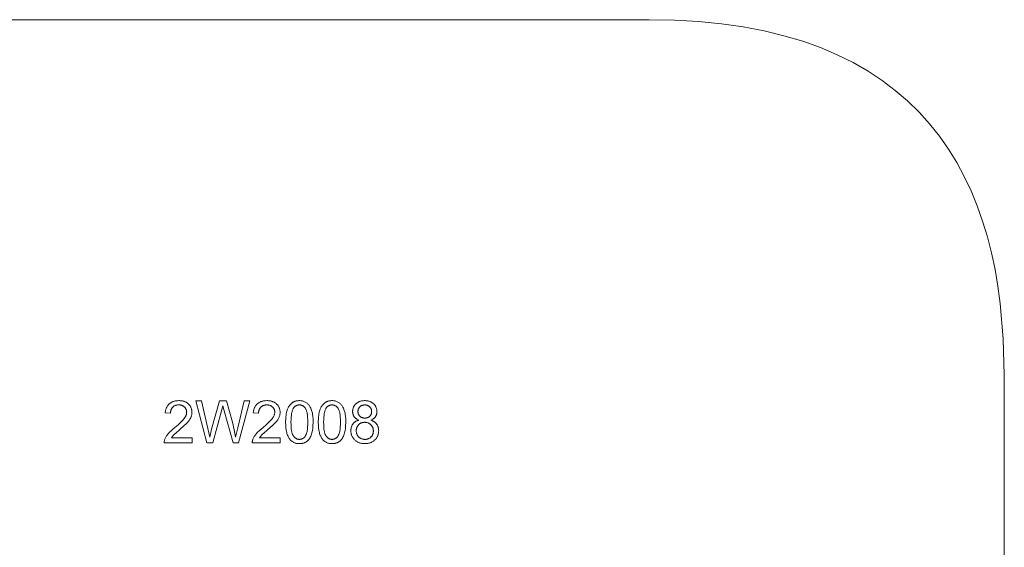
# Model space of a CAD drawing. Units: millimetres. Extents: x -3199 to 3721, y -2833 to 3534.
# Drawn here: x -782 to 3721, y 1123 to 3534 of the extents above; entities that cross this region are included whole.
import ezdxf

# ---------------------------------------------------------------- set-up
doc = ezdxf.new("R2010")
doc.units = ezdxf.units.MM
doc.linetypes.add('K5LT32779', pattern=[0])
doc.layers.get('0').update_dxf_attribs({"true_color": 0x3d8706})

msp = doc.modelspace()

# ---------------------------------------------------------------- linework, layer by layer
at = {"color": 121, "linetype": 'K5LT32779', "lineweight": 18, "true_color": 0xa6e5e5}
msp.add_lwpolyline([(3721.2, -1209.4), (3721.2, 1910.2), (3716.7, 2076.1), (3702.9, 2237.2), (3692.2, 2315.7), (3678.9, 2392.7), (3662.8, 2468.1), (3643.9, 2541.8), (3622.1, 2613.8), (3597.3, 2683.8), (3569.3, 2751.7), (3538.2, 2817.6), (3503.8, 2881.3), (3466, 2942.6), (3424.6, 3001.6), (3379.8, 3058), (3331.2, 3111.7), (3278.9, 3162.8), (3222.7, 3211), (3162.5, 3256.3), (3098.3, 3298.6), (3030, 3337.7), (2957.4, 3373.6), (2880.4, 3406.1), (2799.1, 3435.2), (2713.2, 3460.7), (2622.7, 3482.6), (2527.5, 3500.8), (2427.5, 3515.1), (2322.5, 3525.4), (2212.6, 3531.7), (2097.6, 3533.8), (-1575.5, 3533.8)], dxfattribs=at)
for points in [[(6.2, 1622.9), (6.2, 1600.1), (-121.3, 1600.1), (-121.3, 1602.2), (-121.2, 1604.3), (-121.1, 1606.4), (-120.8, 1608.4), (-120.4, 1610.5), (-119.9, 1612.5), (-119.3, 1614.5), (-118.6, 1616.5), (-117.2, 1619.7), (-115.7, 1623), (-114.1, 1626.2), (-112.2, 1629.4), (-110.2, 1632.6), (-107.9, 1635.8), (-105.5, 1639), (-102.9, 1642.1), (-96.9, 1648.6), (-89.8, 1655.7), (-81.4, 1663.2), (-71.9, 1671.1), (-57.5, 1683.4), (-45.6, 1694.2), (-36.3, 1703.8), (-32.6, 1708), (-29.5, 1711.9), (-26.9, 1715.7), (-24.6, 1719.4), (-22.7, 1723), (-21.9, 1724.8), (-21.2, 1726.6), (-20.5, 1728.3), (-20, 1730.1), (-19.5, 1731.9), (-19.1, 1733.6), (-18.8, 1735.3), (-18.6, 1737), (-18.5, 1738.7), (-18.4, 1740.4), (-18.5, 1742.2), (-18.6, 1743.9), (-18.8, 1745.5), (-19.1, 1747.2), (-19.4, 1748.8), (-19.8, 1750.3), (-20.3, 1751.9), (-20.9, 1753.4), (-21.6, 1754.8), (-22.4, 1756.3), (-23.2, 1757.7), (-24.1, 1759), (-25.1, 1760.3), (-26.1, 1761.6), (-27.3, 1762.9), (-28.5, 1764.1), (-29.8, 1765.3), (-31.1, 1766.4), (-32.5, 1767.4), (-33.9, 1768.3), (-35.4, 1769.2), (-36.9, 1770), (-38.5, 1770.7), (-40.1, 1771.4), (-41.8, 1771.9), (-43.5, 1772.4), (-45.2, 1772.8), (-47, 1773.2), (-48.9, 1773.4), (-50.8, 1773.6), (-52.8, 1773.7), (-54.8, 1773.8), (-56.9, 1773.7), (-58.9, 1773.6), (-60.9, 1773.4), (-62.9, 1773.1), (-64.8, 1772.8), (-66.6, 1772.3), (-68.4, 1771.8), (-70.1, 1771.2), (-71.8, 1770.5), (-73.5, 1769.8), (-75, 1769), (-76.6, 1768), (-78, 1767), (-79.5, 1766), (-80.8, 1764.8), (-82.1, 1763.6), (-83.4, 1762.3), (-84.5, 1760.9), (-85.6, 1759.5), (-86.6, 1758), (-87.6, 1756.4), (-88.4, 1754.8), (-89.2, 1753.2), (-89.9, 1751.4), (-90.5, 1749.6), (-91, 1747.8), (-91.5, 1745.9), (-91.8, 1743.9), (-92.1, 1741.8), (-92.3, 1739.8), (-92.5, 1737.6), (-92.5, 1735.4), (-116.8, 1737.8), (-116.5, 1741.1), (-116, 1744.3), (-115.4, 1747.5), (-114.7, 1750.5), (-113.9, 1753.4), (-113, 1756.3), (-112, 1759), (-110.9, 1761.6), (-109.6, 1764.2), (-108.3, 1766.6), (-106.9, 1768.9), (-105.3, 1771.2), (-103.6, 1773.3), (-101.9, 1775.3), (-100, 1777.2), (-98, 1779.1), (-95.9, 1780.8), (-93.8, 1782.4), (-91.5, 1783.9), (-89.2, 1785.3), (-86.7, 1786.6), (-84.2, 1787.7), (-81.6, 1788.8), (-78.9, 1789.7), (-76.1, 1790.5), (-73.3, 1791.3), (-70.3, 1791.9), (-67.3, 1792.4), (-64.1, 1792.8), (-60.9, 1793), (-54.2, 1793.3), (-50.8, 1793.2), (-47.5, 1793), (-44.2, 1792.7), (-41.1, 1792.3), (-38, 1791.8), (-35, 1791.1), (-32.2, 1790.3), (-29.4, 1789.4), (-26.7, 1788.4), (-24.1, 1787.3), (-21.5, 1786), (-19.1, 1784.6), (-16.8, 1783.1), (-14.5, 1781.5), (-12.4, 1779.8), (-10.3, 1777.9), (-8.3, 1776), (-6.5, 1774), (-4.8, 1771.9), (-3.2, 1769.8), (-1.8, 1767.6), (-0.4, 1765.4), (0.8, 1763.1), (1.8, 1760.7), (2.8, 1758.3), (3.6, 1755.9), (4.3, 1753.4), (4.9, 1750.8), (5.3, 1748.1), (5.6, 1745.4), (5.8, 1742.7), (5.9, 1739.9), (5.8, 1737), (5.6, 1734.1), (5.2, 1731.3), (4.7, 1728.4), (4, 1725.6), (3.2, 1722.8), (2.3, 1720), (1.1, 1717.2), (-0.1, 1714.4), (-1.6, 1711.5), (-3.3, 1708.7), (-5.1, 1705.8), (-7.2, 1702.8), (-9.5, 1699.8), (-14.6, 1693.7), (-21, 1687), (-29.2, 1679.1), (-51, 1659.9), (-68.5, 1644.9), (-74.4, 1639.6), (-78.4, 1635.7), (-81.3, 1632.5), (-83.9, 1629.3), (-86.3, 1626.1), (-88.4, 1622.9)], [(74.1, 1600.1), (23.6, 1792.4), (49.9, 1792.4), (78.8, 1666.3), (87, 1627), (95.8, 1662.4), (132.4, 1792.4), (163, 1792.4), (190.5, 1695), (199.4, 1659.9), (205.5, 1627), (215.2, 1668.7), (245.2, 1792.4), (270.8, 1792.4), (218.5, 1600.1), (193.6, 1600.1), (153.2, 1746.6), (147, 1769.1), (141.1, 1746.5), (100.7, 1600.1)], [(409.1, 1622.9), (409.1, 1600.1), (281.6, 1600.1), (281.6, 1602.2), (281.7, 1604.3), (281.8, 1606.4), (282.1, 1608.4), (282.5, 1610.5), (283, 1612.5), (283.6, 1614.5), (284.3, 1616.5), (285.7, 1619.7), (287.2, 1623), (288.8, 1626.2), (290.7, 1629.4), (292.7, 1632.6), (295, 1635.8), (297.4, 1639), (300, 1642.1), (306, 1648.6), (313.1, 1655.7), (321.5, 1663.2), (331, 1671.1), (345.4, 1683.4), (357.3, 1694.2), (366.6, 1703.8), (370.3, 1708), (373.4, 1711.9), (376, 1715.7), (378.3, 1719.4), (380.2, 1723), (381, 1724.8), (381.7, 1726.6), (382.4, 1728.3), (382.9, 1730.1), (383.4, 1731.9), (383.8, 1733.6), (384.1, 1735.3), (384.3, 1737), (384.4, 1738.7), (384.5, 1740.4), (384.4, 1742.2), (384.3, 1743.9), (384.1, 1745.5), (383.8, 1747.2), (383.5, 1748.8), (383.1, 1750.3), (382.6, 1751.9), (382, 1753.4), (381.3, 1754.8), (380.5, 1756.3), (379.7, 1757.7), (378.8, 1759), (377.8, 1760.3), (376.8, 1761.6), (375.6, 1762.9), (374.4, 1764.1), (373.1, 1765.3), (371.8, 1766.4), (370.4, 1767.4), (369, 1768.3), (367.5, 1769.2), (366, 1770), (364.4, 1770.7), (362.8, 1771.4), (361.1, 1771.9), (359.4, 1772.4), (357.7, 1772.8), (355.9, 1773.2), (354, 1773.4), (352.1, 1773.6), (350.1, 1773.7), (348.1, 1773.8), (346, 1773.7), (344, 1773.6), (342, 1773.4), (340, 1773.1), (338.1, 1772.8), (336.3, 1772.3), (334.5, 1771.8), (332.8, 1771.2), (331.1, 1770.5), (329.4, 1769.8), (327.9, 1769), (326.3, 1768), (324.9, 1767), (323.4, 1766), (322.1, 1764.8), (320.8, 1763.6), (319.5, 1762.3), (318.4, 1760.9), (317.3, 1759.5), (316.3, 1758), (315.3, 1756.4), (314.5, 1754.8), (313.7, 1753.2), (313, 1751.4), (312.4, 1749.6), (311.9, 1747.8), (311.4, 1745.9), (311.1, 1743.9), (310.8, 1741.8), (310.6, 1739.8), (310.4, 1737.6), (310.4, 1735.4), (286.1, 1737.8), (286.4, 1741.1), (286.9, 1744.3), (287.5, 1747.5), (288.2, 1750.5), (289, 1753.4), (289.9, 1756.3), (290.9, 1759), (292, 1761.6), (293.3, 1764.2), (294.6, 1766.6), (296, 1768.9), (297.6, 1771.2), (299.3, 1773.3), (301, 1775.3), (302.9, 1777.2), (304.9, 1779.1), (307, 1780.8), (309.1, 1782.4), (311.4, 1783.9), (313.7, 1785.3), (316.2, 1786.6), (318.7, 1787.7), (321.3, 1788.8), (324, 1789.7), (326.8, 1790.5), (329.6, 1791.3), (332.6, 1791.9), (335.6, 1792.4), (338.8, 1792.8), (342, 1793), (348.7, 1793.3), (352.1, 1793.2), (355.4, 1793), (358.7, 1792.7), (361.8, 1792.3), (364.9, 1791.8), (367.9, 1791.1), (370.7, 1790.3), (373.5, 1789.4), (376.2, 1788.4), (378.8, 1787.3), (381.4, 1786), (383.8, 1784.6), (386.1, 1783.1), (388.4, 1781.5), (390.5, 1779.8), (392.6, 1777.9), (394.6, 1776), (396.4, 1774), (398.1, 1771.9), (399.7, 1769.8), (401.1, 1767.6), (402.5, 1765.4), (403.7, 1763.1), (404.7, 1760.7), (405.7, 1758.3), (406.5, 1755.9), (407.2, 1753.4), (407.8, 1750.8), (408.2, 1748.1), (408.5, 1745.4), (408.7, 1742.7), (408.8, 1739.9), (408.7, 1737), (408.5, 1734.1), (408.1, 1731.3), (407.6, 1728.4), (406.9, 1725.6), (406.1, 1722.8), (405.2, 1720), (404, 1717.2), (402.8, 1714.4), (401.3, 1711.5), (399.6, 1708.7), (397.8, 1705.8), (395.7, 1702.8), (393.4, 1699.8), (388.3, 1693.7), (381.9, 1687), (373.7, 1679.1), (351.9, 1659.9), (334.4, 1644.9), (328.5, 1639.6), (324.5, 1635.7), (321.6, 1632.5), (319, 1629.3), (316.6, 1626.1), (314.5, 1622.9)], [(434.3, 1695), (434.7, 1711.2), (435.3, 1718.7), (436, 1725.8), (437, 1732.4), (438.2, 1738.7), (439.6, 1744.5), (441.3, 1750), (443.2, 1755), (445.2, 1759.8), (447.5, 1764.3), (448.7, 1766.4), (450, 1768.4), (451.3, 1770.4), (452.7, 1772.3), (454.2, 1774.1), (455.7, 1775.8), (457.2, 1777.5), (458.8, 1779.1), (460.4, 1780.6), (462.2, 1782.1), (463.9, 1783.4), (465.7, 1784.7), (467.6, 1785.9), (469.5, 1787), (471.5, 1788), (473.5, 1788.9), (475.6, 1789.7), (477.8, 1790.5), (480, 1791.1), (482.2, 1791.7), (484.6, 1792.2), (486.9, 1792.6), (489.4, 1792.9), (491.8, 1793.1), (494.4, 1793.2), (497, 1793.3), (500.8, 1793.2), (504.5, 1792.9), (508.1, 1792.4), (511.5, 1791.7), (514.9, 1790.8), (518.1, 1789.8), (521.2, 1788.5), (524.2, 1787), (527.1, 1785.4), (529.8, 1783.6), (532.4, 1781.6), (534.9, 1779.4), (537.2, 1777.1), (539.5, 1774.6), (541.5, 1771.9), (543.5, 1769), (545.3, 1766), (547.1, 1762.9), (548.7, 1759.5), (550.2, 1756), (551.7, 1752.4), (553, 1748.5), (555.3, 1740.4), (556.4, 1736), (557.2, 1731.3), (558.6, 1720.6), (559.4, 1708.5), (559.7, 1695), (559.2, 1678.8), (558.7, 1671.4), (557.9, 1664.3), (557, 1657.7), (555.8, 1651.5), (554.4, 1645.6), (552.7, 1640.2), (550.9, 1635.1), (548.8, 1630.4), (546.5, 1625.9), (545.3, 1623.8), (544.1, 1621.7), (542.7, 1619.8), (541.3, 1617.9), (539.9, 1616), (538.4, 1614.3), (536.9, 1612.6), (535.3, 1611), (533.6, 1609.5), (531.9, 1608), (530.2, 1606.7), (528.4, 1605.4), (526.5, 1604.2), (524.6, 1603.1), (522.6, 1602.1), (520.5, 1601.2), (518.4, 1600.3), (516.3, 1599.6), (514.1, 1598.9), (511.8, 1598.4), (509.5, 1597.9), (507.1, 1597.5), (504.6, 1597.2), (502.1, 1596.9), (499.6, 1596.8), (497, 1596.8), (493.5, 1596.8), (490.2, 1597.1), (487, 1597.5), (483.8, 1598), (480.8, 1598.7), (477.8, 1599.6), (474.9, 1600.6), (472.2, 1601.7), (469.5, 1603), (466.9, 1604.5), (464.4, 1606.1), (462, 1607.9), (459.7, 1609.8), (457.5, 1611.9), (455.3, 1614.2), (453.3, 1616.6), (451, 1619.7), (448.8, 1623.1), (446.8, 1626.7), (445, 1630.5), (443.3, 1634.6), (441.7, 1638.9), (440.3, 1643.5), (439, 1648.2), (437.9, 1653.3), (437, 1658.5), (435.5, 1669.7), (434.6, 1681.9)], [(458.6, 1695), (458.8, 1683.6), (459.3, 1673.2), (460.1, 1663.9), (461.3, 1655.5), (462.1, 1651.6), (462.9, 1648.1), (463.8, 1644.7), (464.8, 1641.7), (465.9, 1638.9), (467.1, 1636.3), (467.7, 1635.1), (468.3, 1634), (469, 1632.9), (469.7, 1631.9), (471.1, 1630), (472.5, 1628.2), (474, 1626.6), (475.5, 1625), (477.1, 1623.6), (478.7, 1622.4), (480.3, 1621.2), (482, 1620.2), (483.7, 1619.3), (485.5, 1618.5), (487.3, 1617.8), (489.2, 1617.2), (491.1, 1616.8), (493, 1616.5), (495, 1616.3), (497, 1616.3), (499, 1616.3), (501, 1616.5), (502.9, 1616.8), (504.8, 1617.2), (506.6, 1617.8), (508.4, 1618.5), (510.2, 1619.3), (511.9, 1620.2), (513.6, 1621.2), (515.3, 1622.4), (516.9, 1623.7), (518.4, 1625.1), (520, 1626.6), (521.5, 1628.3), (522.9, 1630), (524.3, 1631.9), (525, 1633), (525.6, 1634), (526.3, 1635.2), (526.9, 1636.4), (528.1, 1638.9), (529.1, 1641.8), (530.1, 1644.8), (531.1, 1648.2), (531.9, 1651.7), (532.6, 1655.5), (533.8, 1663.9), (534.7, 1673.3), (535.2, 1683.7), (535.4, 1695), (535.2, 1706.4), (534.7, 1716.8), (533.8, 1726.2), (532.6, 1734.6), (531.9, 1738.4), (531.1, 1741.9), (530.2, 1745.3), (529.2, 1748.3), (528.1, 1751.2), (526.9, 1753.7), (526.3, 1754.9), (525.7, 1756.1), (525, 1757.1), (524.3, 1758.1), (522.9, 1760), (521.5, 1761.8), (520, 1763.5), (518.5, 1765), (516.9, 1766.4), (515.3, 1767.7), (513.6, 1768.8), (511.9, 1769.9), (510.2, 1770.8), (508.4, 1771.6), (506.5, 1772.2), (504.7, 1772.8), (502.7, 1773.2), (500.8, 1773.5), (498.8, 1773.7), (496.7, 1773.8), (494.7, 1773.7), (492.8, 1773.6), (490.8, 1773.3), (489, 1772.9), (487.2, 1772.4), (485.4, 1771.8), (483.7, 1771.1), (482.1, 1770.3), (480.5, 1769.4), (478.9, 1768.4), (477.4, 1767.3), (476, 1766), (474.6, 1764.7), (473.2, 1763.2), (471.9, 1761.7), (470.7, 1760), (469.9, 1758.9), (469.2, 1757.7), (467.9, 1755.1), (466.6, 1752.3), (465.4, 1749.3), (464.3, 1746.1), (463.3, 1742.6), (462.4, 1738.9), (461.6, 1734.9), (460.3, 1726.4), (459.3, 1716.8), (458.8, 1706.4)], [(583.7, 1695), (584.1, 1711.2), (584.7, 1718.7), (585.4, 1725.8), (586.4, 1732.4), (587.6, 1738.7), (589, 1744.5), (590.7, 1750), (592.6, 1755), (594.6, 1759.8), (596.9, 1764.3), (598.1, 1766.4), (599.4, 1768.4), (600.7, 1770.4), (602.1, 1772.3), (603.6, 1774.1), (605.1, 1775.8), (606.6, 1777.5), (608.2, 1779.1), (609.8, 1780.6), (611.6, 1782.1), (613.3, 1783.4), (615.1, 1784.7), (617, 1785.9), (618.9, 1787), (620.9, 1788), (622.9, 1788.9), (625, 1789.7), (627.2, 1790.5), (629.4, 1791.1), (631.6, 1791.7), (634, 1792.2), (636.3, 1792.6), (638.8, 1792.9), (641.2, 1793.1), (643.8, 1793.2), (646.4, 1793.3), (650.2, 1793.2), (653.9, 1792.9), (657.5, 1792.4), (660.9, 1791.7), (664.3, 1790.8), (667.5, 1789.8), (670.6, 1788.5), (673.6, 1787), (676.5, 1785.4), (679.2, 1783.6), (681.8, 1781.6), (684.3, 1779.4), (686.6, 1777.1), (688.9, 1774.6), (690.9, 1771.9), (692.9, 1769), (694.7, 1766), (696.5, 1762.9), (698.1, 1759.5), (699.6, 1756), (701.1, 1752.4), (702.4, 1748.5), (704.7, 1740.4), (705.8, 1736), (706.6, 1731.3), (708, 1720.6), (708.8, 1708.5), (709.1, 1695), (708.6, 1678.8), (708.1, 1671.4), (707.3, 1664.3), (706.4, 1657.7), (705.2, 1651.5), (703.8, 1645.6), (702.1, 1640.2), (700.3, 1635.1), (698.2, 1630.4), (695.9, 1625.9), (694.7, 1623.8), (693.5, 1621.7), (692.1, 1619.8), (690.7, 1617.9), (689.3, 1616), (687.8, 1614.3), (686.3, 1612.6), (684.7, 1611), (683, 1609.5), (681.3, 1608), (679.6, 1606.7), (677.8, 1605.4), (675.9, 1604.2), (674, 1603.1), (672, 1602.1), (669.9, 1601.2), (667.8, 1600.3), (665.7, 1599.6), (663.5, 1598.9), (661.2, 1598.4), (658.9, 1597.9), (656.5, 1597.5), (654, 1597.2), (651.5, 1596.9), (649, 1596.8), (646.4, 1596.8), (642.9, 1596.8), (639.6, 1597.1), (636.4, 1597.5), (633.2, 1598), (630.2, 1598.7), (627.2, 1599.6), (624.3, 1600.6), (621.6, 1601.7), (618.9, 1603), (616.3, 1604.5), (613.8, 1606.1), (611.4, 1607.9), (609.1, 1609.8), (606.9, 1611.9), (604.7, 1614.2), (602.7, 1616.6), (600.4, 1619.7), (598.2, 1623.1), (596.2, 1626.7), (594.4, 1630.5), (592.7, 1634.6), (591.1, 1638.9), (589.7, 1643.5), (588.4, 1648.2), (587.3, 1653.3), (586.4, 1658.5), (584.9, 1669.7), (584, 1681.9)], [(608, 1695), (608.2, 1683.6), (608.7, 1673.2), (609.5, 1663.9), (610.7, 1655.5), (611.5, 1651.6), (612.3, 1648.1), (613.2, 1644.7), (614.2, 1641.7), (615.3, 1638.9), (616.5, 1636.3), (617.1, 1635.1), (617.7, 1634), (618.4, 1632.9), (619.1, 1631.9), (620.5, 1630), (621.9, 1628.2), (623.4, 1626.6), (624.9, 1625), (626.5, 1623.6), (628.1, 1622.4), (629.7, 1621.2), (631.4, 1620.2), (633.1, 1619.3), (634.9, 1618.5), (636.7, 1617.8), (638.6, 1617.2), (640.5, 1616.8), (642.4, 1616.5), (644.4, 1616.3), (646.4, 1616.3), (648.4, 1616.3), (650.4, 1616.5), (652.3, 1616.8), (654.2, 1617.2), (656, 1617.8), (657.8, 1618.5), (659.6, 1619.3), (661.3, 1620.2), (663, 1621.2), (664.7, 1622.4), (666.3, 1623.7), (667.8, 1625.1), (669.4, 1626.6), (670.9, 1628.3), (672.3, 1630), (673.7, 1631.9), (674.4, 1633), (675, 1634), (675.7, 1635.2), (676.3, 1636.4), (677.5, 1638.9), (678.5, 1641.8), (679.5, 1644.8), (680.5, 1648.2), (681.3, 1651.7), (682, 1655.5), (683.2, 1663.9), (684.1, 1673.3), (684.6, 1683.7), (684.8, 1695), (684.6, 1706.4), (684.1, 1716.8), (683.2, 1726.2), (682, 1734.6), (681.3, 1738.4), (680.5, 1741.9), (679.6, 1745.3), (678.6, 1748.3), (677.5, 1751.2), (676.3, 1753.7), (675.7, 1754.9), (675.1, 1756.1), (674.4, 1757.1), (673.7, 1758.1), (672.3, 1760), (670.9, 1761.8), (669.4, 1763.5), (667.9, 1765), (666.3, 1766.4), (664.7, 1767.7), (663, 1768.8), (661.3, 1769.9), (659.6, 1770.8), (657.8, 1771.6), (655.9, 1772.2), (654.1, 1772.8), (652.1, 1773.2), (650.2, 1773.5), (648.2, 1773.7), (646.1, 1773.8), (644.1, 1773.7), (642.2, 1773.6), (640.2, 1773.3), (638.4, 1772.9), (636.6, 1772.4), (634.8, 1771.8), (633.1, 1771.1), (631.5, 1770.3), (629.9, 1769.4), (628.3, 1768.4), (626.8, 1767.3), (625.4, 1766), (624, 1764.7), (622.6, 1763.2), (621.3, 1761.7), (620.1, 1760), (619.3, 1758.9), (618.6, 1757.7), (617.3, 1755.1), (616, 1752.3), (614.8, 1749.3), (613.7, 1746.1), (612.7, 1742.6), (611.8, 1738.9), (611, 1734.9), (609.7, 1726.4), (608.7, 1716.8), (608.2, 1706.4)], [(769.6, 1704.5), (766, 1705.9), (762.7, 1707.4), (759.6, 1709.1), (758.1, 1710), (756.7, 1711), (755.4, 1712), (754.1, 1713), (752.9, 1714), (751.7, 1715.1), (750.6, 1716.2), (749.6, 1717.4), (748.6, 1718.6), (747.7, 1719.8), (746.8, 1721.1), (746, 1722.4), (745.3, 1723.7), (744.6, 1725), (743.9, 1726.4), (743.4, 1727.8), (742.8, 1729.3), (742.4, 1730.8), (741.9, 1732.3), (741.6, 1733.8), (741.3, 1735.4), (741, 1737), (740.8, 1738.6), (740.7, 1740.3), (740.6, 1743.7), (740.6, 1746.3), (740.8, 1748.8), (741.1, 1751.3), (741.5, 1753.8), (742.1, 1756.1), (742.7, 1758.5), (743.5, 1760.8), (744.4, 1763), (745.4, 1765.2), (746.5, 1767.3), (747.7, 1769.4), (749.1, 1771.4), (750.6, 1773.4), (752.1, 1775.3), (753.9, 1777.2), (755.7, 1779), (757.6, 1780.7), (759.6, 1782.3), (761.7, 1783.8), (763.9, 1785.2), (766.1, 1786.5), (768.4, 1787.7), (770.8, 1788.7), (773.3, 1789.7), (775.9, 1790.5), (778.5, 1791.3), (781.2, 1791.9), (784, 1792.4), (786.8, 1792.8), (789.8, 1793), (792.8, 1793.2), (795.9, 1793.3), (799, 1793.2), (802.1, 1793), (805, 1792.8), (807.9, 1792.4), (810.7, 1791.8), (813.4, 1791.2), (816.1, 1790.5), (818.7, 1789.6), (821.2, 1788.6), (823.6, 1787.6), (825.9, 1786.4), (828.2, 1785), (830.4, 1783.6), (832.5, 1782.1), (834.5, 1780.4), (836.5, 1778.6), (838.4, 1776.8), (840.1, 1774.9), (841.7, 1772.9), (843.2, 1770.9), (844.6, 1768.9), (845.9, 1766.8), (847, 1764.6), (848, 1762.4), (848.9, 1760.2), (849.7, 1757.9), (850.4, 1755.5), (850.9, 1753.1), (851.3, 1750.7), (851.6, 1748.2), (851.8, 1745.6), (851.9, 1743), (851.8, 1739.7), (851.6, 1738.1), (851.4, 1736.5), (851.2, 1735), (850.9, 1733.5), (850.5, 1732), (850.1, 1730.5), (849.7, 1729.1), (849.1, 1727.7), (848.6, 1726.3), (847.9, 1724.9), (847.2, 1723.6), (846.5, 1722.3), (845.7, 1721), (844.9, 1719.7), (843.9, 1718.5), (843, 1717.3), (842, 1716.2), (840.9, 1715.1), (839.8, 1714), (838.6, 1712.9), (837.3, 1711.9), (836, 1711), (834.6, 1710), (833.2, 1709.1), (830.2, 1707.4), (827, 1705.9), (823.5, 1704.5), (827.8, 1702.9), (829.9, 1702), (831.8, 1701.1), (833.7, 1700.1), (835.6, 1699.1), (837.4, 1698), (839.1, 1696.9), (840.7, 1695.7), (842.3, 1694.5), (843.8, 1693.2), (845.3, 1691.8), (846.7, 1690.4), (848, 1688.9), (849.3, 1687.4), (850.4, 1685.8), (851.6, 1684.2), (852.6, 1682.5), (853.6, 1680.8), (854.5, 1679.1), (855.3, 1677.3), (856.1, 1675.4), (856.8, 1673.6), (857.4, 1671.7), (857.9, 1669.7), (858.4, 1667.8), (858.8, 1665.7), (859.1, 1663.7), (859.4, 1661.6), (859.5, 1659.5), (859.7, 1655.1), (859.6, 1652), (859.4, 1649), (859.1, 1646.1), (858.6, 1643.2), (858, 1640.4), (857.2, 1637.7), (856.3, 1635), (855.3, 1632.4), (854.1, 1629.8), (852.9, 1627.3), (851.4, 1624.9), (849.8, 1622.5), (848.1, 1620.2), (846.3, 1617.9), (844.3, 1615.7), (842.2, 1613.6), (840, 1611.5), (837.7, 1609.6), (835.3, 1607.9), (832.8, 1606.2), (830.2, 1604.7), (827.5, 1603.3), (824.8, 1602.1), (822, 1601), (819.1, 1600), (816.1, 1599.1), (813, 1598.4), (809.8, 1597.8), (806.5, 1597.4), (803.2, 1597), (799.7, 1596.8), (796.2, 1596.8), (792.7, 1596.8), (789.3, 1597), (785.9, 1597.4), (782.7, 1597.8), (779.5, 1598.4), (776.4, 1599.1), (773.4, 1600), (770.5, 1601), (767.7, 1602.1), (764.9, 1603.4), (762.2, 1604.7), (759.7, 1606.3), (757.2, 1607.9), (754.8, 1609.7), (752.5, 1611.6), (750.3, 1613.6), (748.1, 1615.8), (746.2, 1618), (744.3, 1620.3), (742.6, 1622.6), (741, 1625), (739.6, 1627.5), (738.3, 1630), (737.1, 1632.6), (736.1, 1635.3), (735.2, 1638), (734.5, 1640.8), (733.9, 1643.6), (733.4, 1646.6), (733.1, 1649.6), (732.8, 1652.6), (732.8, 1655.7), (732.9, 1660.3), (733.1, 1662.6), (733.4, 1664.7), (733.7, 1666.9), (734.1, 1669), (734.6, 1671), (735.2, 1673), (735.8, 1674.9), (736.5, 1676.8), (737.3, 1678.7), (738.2, 1680.5), (739.1, 1682.2), (740.1, 1683.9), (741.2, 1685.6), (742.3, 1687.2), (743.6, 1688.7), (744.9, 1690.2), (746.2, 1691.6), (747.6, 1693), (749.1, 1694.3), (750.7, 1695.6), (752.3, 1696.7), (753.9, 1697.8), (755.7, 1698.9), (757.5, 1699.9), (759.3, 1700.8), (761.3, 1701.6), (763.3, 1702.4), (765.3, 1703.2), (767.4, 1703.8)], [(764.9, 1744.4), (764.9, 1742.7), (765, 1741.1), (765.2, 1739.5), (765.4, 1737.9), (765.7, 1736.4), (766.1, 1734.9), (766.5, 1733.4), (767.1, 1732), (767.6, 1730.6), (768.3, 1729.3), (769, 1728), (769.8, 1726.8), (770.6, 1725.5), (771.5, 1724.4), (772.5, 1723.2), (773.6, 1722.1), (774.7, 1721.1), (775.9, 1720.1), (777.1, 1719.2), (778.3, 1718.3), (779.6, 1717.6), (780.9, 1716.8), (782.3, 1716.2), (783.7, 1715.6), (785.1, 1715.1), (786.6, 1714.7), (788.2, 1714.3), (789.7, 1714), (791.4, 1713.8), (793, 1713.6), (794.7, 1713.5), (796.5, 1713.5), (798.2, 1713.5), (799.9, 1713.6), (801.5, 1713.8), (803.1, 1714), (804.6, 1714.3), (806.1, 1714.7), (807.6, 1715.1), (809, 1715.6), (810.4, 1716.2), (811.7, 1716.8), (813, 1717.5), (814.3, 1718.3), (815.5, 1719.1), (816.7, 1720), (817.8, 1721), (818.9, 1722.1), (820, 1723.1), (821, 1724.3), (821.9, 1725.4), (822.7, 1726.6), (823.5, 1727.8), (824.2, 1729), (824.8, 1730.3), (825.4, 1731.6), (825.9, 1732.9), (826.4, 1734.3), (826.7, 1735.7), (827, 1737.1), (827.3, 1738.6), (827.4, 1740), (827.5, 1741.5), (827.6, 1743.1), (827.5, 1744.7), (827.4, 1746.3), (827.3, 1747.8), (827, 1749.3), (826.7, 1750.8), (826.3, 1752.2), (825.9, 1753.7), (825.3, 1755), (824.8, 1756.4), (824.1, 1757.7), (823.4, 1759), (822.6, 1760.2), (821.7, 1761.5), (820.8, 1762.6), (819.7, 1763.8), (818.7, 1764.9), (817.5, 1766), (816.4, 1767), (815.2, 1767.9), (813.9, 1768.8), (812.6, 1769.6), (811.3, 1770.3), (810, 1771), (808.6, 1771.6), (807.2, 1772.1), (805.7, 1772.5), (804.2, 1772.9), (802.7, 1773.2), (801.1, 1773.5), (799.5, 1773.6), (797.9, 1773.7), (796.2, 1773.8), (794.5, 1773.7), (792.9, 1773.6), (791.3, 1773.5), (789.7, 1773.2), (788.2, 1772.9), (786.7, 1772.6), (785.2, 1772.1), (783.8, 1771.6), (782.4, 1771), (781, 1770.4), (779.7, 1769.7), (778.4, 1768.9), (777.2, 1768.1), (776, 1767.1), (774.8, 1766.2), (773.7, 1765.1), (772.7, 1764), (771.6, 1762.9), (770.7, 1761.8), (769.9, 1760.6), (769.1, 1759.4), (768.3, 1758.1), (767.7, 1756.9), (767.1, 1755.6), (766.6, 1754.3), (766.1, 1753), (765.7, 1751.6), (765.4, 1750.2), (765.2, 1748.8), (765, 1747.4), (764.9, 1745.9)], [(757.1, 1655.7), (757.2, 1653.1), (757.4, 1650.6), (757.7, 1648.2), (758.3, 1645.7), (758.9, 1643.3), (759.7, 1640.9), (760.7, 1638.5), (761.8, 1636.1), (762.4, 1634.9), (763, 1633.8), (763.7, 1632.7), (764.4, 1631.6), (765.2, 1630.6), (766, 1629.6), (766.8, 1628.6), (767.7, 1627.7), (768.6, 1626.8), (769.6, 1625.9), (770.5, 1625.1), (771.6, 1624.3), (772.6, 1623.5), (773.7, 1622.8), (774.9, 1622.1), (776, 1621.5), (778.4, 1620.2), (780.9, 1619.2), (783.4, 1618.3), (785.9, 1617.6), (788.5, 1617), (791.1, 1616.6), (793.7, 1616.3), (796.4, 1616.3), (798.5, 1616.3), (800.6, 1616.4), (802.6, 1616.6), (804.6, 1616.9), (806.5, 1617.3), (808.4, 1617.8), (810.2, 1618.4), (812, 1619), (813.7, 1619.7), (815.4, 1620.5), (817, 1621.4), (818.6, 1622.4), (820.1, 1623.5), (821.6, 1624.6), (823, 1625.8), (824.4, 1627.2), (825.8, 1628.6), (827, 1630), (828.2, 1631.5), (829.2, 1633), (830.2, 1634.6), (831.1, 1636.2), (831.9, 1637.8), (832.6, 1639.5), (833.3, 1641.3), (833.8, 1643.1), (834.3, 1644.9), (834.7, 1646.8), (835, 1648.8), (835.2, 1650.8), (835.3, 1652.8), (835.4, 1654.9), (835.3, 1657), (835.2, 1659), (835, 1661.1), (834.7, 1663), (834.3, 1665), (833.8, 1666.8), (833.2, 1668.7), (832.6, 1670.5), (831.8, 1672.2), (831, 1673.9), (830.1, 1675.6), (829, 1677.2), (827.9, 1678.7), (826.7, 1680.2), (825.5, 1681.7), (824.1, 1683.1), (822.7, 1684.5), (821.2, 1685.7), (819.7, 1686.9), (818.1, 1688), (816.5, 1689), (814.8, 1689.9), (813.1, 1690.7), (811.4, 1691.5), (809.6, 1692.1), (807.7, 1692.7), (805.8, 1693.2), (803.9, 1693.6), (801.9, 1693.9), (799.8, 1694.1), (797.8, 1694.2), (795.6, 1694.3), (793.6, 1694.2), (791.5, 1694.1), (789.5, 1693.9), (787.6, 1693.6), (785.7, 1693.2), (783.9, 1692.7), (782.1, 1692.2), (780.3, 1691.5), (778.6, 1690.8), (776.9, 1690), (775.3, 1689.1), (773.8, 1688.1), (772.2, 1687), (770.8, 1685.8), (769.3, 1684.6), (768, 1683.2), (766.6, 1681.8), (765.4, 1680.4), (764.3, 1678.9), (763.2, 1677.4), (762.2, 1675.8), (761.3, 1674.2), (760.5, 1672.5), (759.8, 1670.8), (759.2, 1669.1), (758.6, 1667.3), (758.1, 1665.5), (757.8, 1663.6), (757.5, 1661.7), (757.2, 1659.7), (757.1, 1657.7)]]:
    msp.add_lwpolyline(points, close=True, dxfattribs=at)

doc.saveas('drawing.dxf')
